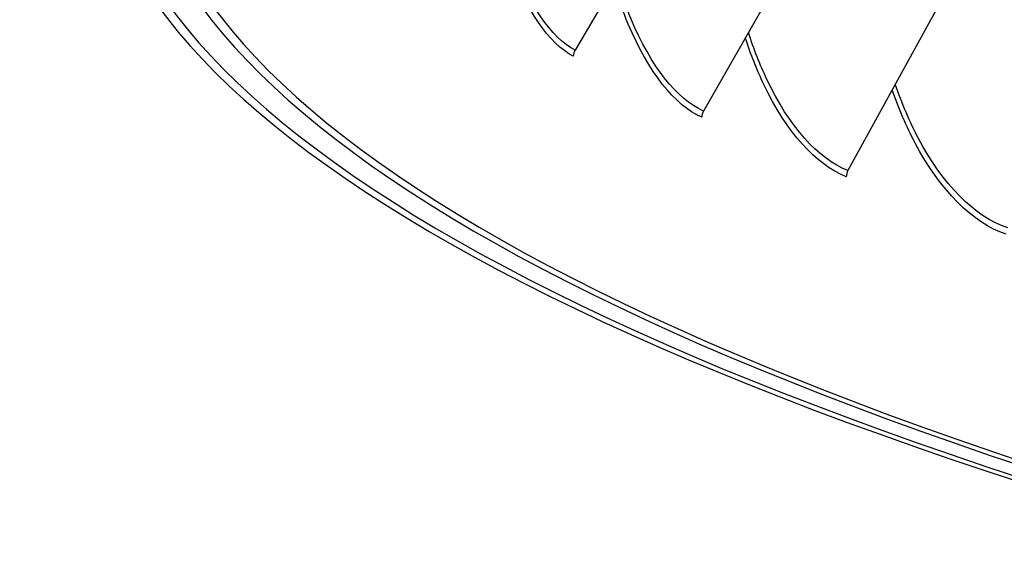
# Model space of a CAD drawing. Units: inches. Extents: x 2 to 86, y 1 to 67.
# Drawn here: x 10.9 to 13, y 47.6 to 48.8 of the extents above; entities that cross this region are included whole.
import ezdxf

# ---------------------------------------------------------------- set-up
doc = ezdxf.new("R2010")
doc.units = ezdxf.units.IN
doc.header["$LTSCALE"] = 4
doc.header["$MEASUREMENT"] = 0
doc.layers.add('Visible (ANSI)', color=7, linetype='Continuous')
doc.layers.add('Visible Narrow (ANSI)', color=7, linetype='Continuous')

msp = doc.modelspace()

# ---------------------------------------------------------------- linework, layer by layer
at = {"layer": 'Visible (ANSI)'}
for p, q in [((12.2932, 49.05306), (12.08408, 48.69789)), ((12.57108, 48.92115), (12.36714, 48.56351)), ((12.88328, 48.79273), (12.68517, 48.4327))]:
    msp.add_line(p, q, dxfattribs=at)
for centre, major_axis, ratio, start_param, end_param in [((23.48776, 49.19429), (-12.46875, 0.0073), 0.2124345, 2.499649, 6.925129), ((23.48776, 49.19429), (-12.44375, 0.00729), 0.2124345, 2.5025484, 6.9222296), ((23.48776, 49.19429), (-12.375, 0.00724), 0.2124345, 2.5105319, 6.9142461), ((23.48776, 49.19429), (-12.35, 0.00723), 0.2124345, 2.5134388, 6.9113392), ((12.10338, 48.68618), (-0.01141, -0.02225), 0.9025753, 4.6477806, 5.2284102), ((12.38596, 48.55203), (-0.01009, -0.02287), 0.8801652, 4.5957763, 5.1764059), ((12.70345, 48.42143), (-0.00897, -0.02333), 0.8549873, 4.5537663, 5.1343959)]:
    msp.add_ellipse(centre, major_axis=major_axis, ratio=ratio, start_param=start_param, end_param=end_param, dxfattribs=at)
at = {"layer": 'Visible Narrow (ANSI)'}
for points, knots in [([(12.08029, 48.68416), (12.02711, 48.71142), (11.97657, 48.78568), (11.938, 48.89134), (11.92967, 48.91418), (11.92189, 48.93845), (11.91471, 48.96386)], [1.57079633, 1.57079633, 1.57079633, 1.57079633, 2.23766034, 2.23766034, 2.23766034, 2.38177167, 2.38177167, 2.38177167, 2.38177167]), ([(12.08408, 48.69789), (12.03179, 48.7247), (11.98206, 48.79801), (11.9442, 48.90227), (11.93594, 48.925), (11.92825, 48.94918), (11.92115, 48.97449)], [1.57079633, 1.57079633, 1.57079633, 1.57079633, 2.24146377, 2.24146377, 2.24146377, 2.38772338, 2.38772338, 2.38772338, 2.38772338]), ([(12.36714, 48.56351), (12.30786, 48.58966), (12.25111, 48.66234), (12.2077, 48.76612), (12.19623, 48.79355), (12.18569, 48.82311), (12.17617, 48.85426)], [1.57079633, 1.57079633, 1.57079633, 1.57079633, 2.24146377, 2.24146377, 2.24146377, 2.41875935, 2.41875935, 2.41875935, 2.41875935]), ([(12.36344, 48.54973), (12.30316, 48.57633), (12.24547, 48.64995), (12.20125, 48.75512), (12.18974, 48.78249), (12.17914, 48.81196), (12.16954, 48.84301)], [1.57079633, 1.57079633, 1.57079633, 1.57079633, 2.23766034, 2.23766034, 2.23766034, 2.41123482, 2.41123482, 2.41123482, 2.41123482]), ([(12.68157, 48.41888), (12.61438, 48.44472), (12.54973, 48.51761), (12.49999, 48.62222), (12.48496, 48.65384), (12.47129, 48.6883), (12.45914, 48.7248)], [1.57079633, 1.57079633, 1.57079633, 1.57079633, 2.23766034, 2.23766034, 2.23766034, 2.43923685, 2.43923685, 2.43923685, 2.43923685]), ([(12.68517, 48.4327), (12.61909, 48.4581), (12.5555, 48.53007), (12.50668, 48.6333), (12.49163, 48.66513), (12.47799, 48.69987), (12.46592, 48.73668)], [1.57079633, 1.57079633, 1.57079633, 1.57079633, 2.24146377, 2.24146377, 2.24146377, 2.44829135, 2.44829135, 2.44829135, 2.44829135]), ([(13.03717, 48.30585), (12.9645, 48.33044), (12.89427, 48.40161), (12.8402, 48.50423), (12.82123, 48.54023), (12.80426, 48.58001), (12.78957, 48.62235)], [1.57079633, 1.57079633, 1.57079633, 1.57079633, 2.24146377, 2.24146377, 2.24146377, 2.47674499, 2.47674499, 2.47674499, 2.47674499]), ([(13.03369, 48.29199), (12.95979, 48.31699), (12.88839, 48.38908), (12.83329, 48.49307), (12.81441, 48.52871), (12.79745, 48.56801), (12.78268, 48.60983)], [1.57079633, 1.57079633, 1.57079633, 1.57079633, 2.23766034, 2.23766034, 2.23766034, 2.4661764, 2.4661764, 2.4661764, 2.4661764])]:
    msp.add_open_spline(points, degree=3, knots=knots, dxfattribs=at)

doc.saveas('drawing.dxf')
